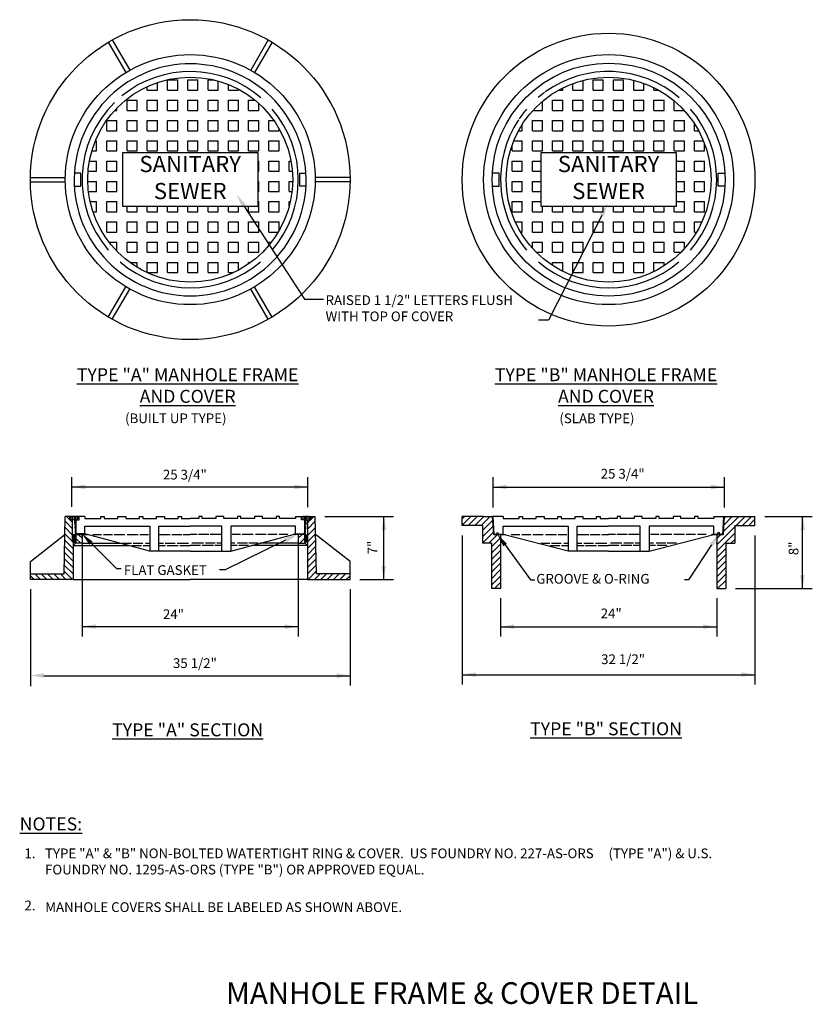
# Model space of a CAD drawing. Units: inches. Extents: x 9.88 to 17.22, y 2.22 to 11.33.
import ezdxf
from ezdxf.enums import TextEntityAlignment as Align

# ---------------------------------------------------------------- set-up
doc = ezdxf.new("R2010")
doc.units = ezdxf.units.IN
doc.header["$LTSCALE"] = 8
doc.header["$MEASUREMENT"] = 0
doc.layers.get('0').update_dxf_attribs({"linetype": 'CONTINUOUS'})
doc.layers.get('DEFPOINTS').update_dxf_attribs({"linetype": 'CONTINUOUS'})
for name, color, linetype in [('NEW-METAL', 7, 'CONTINUOUS'), ('TX100', 3, 'CONTINUOUS'), ('TX140', 6, 'CONTINUOUS'), ('TX175', 2, 'CONTINUOUS')]:
    doc.layers.add(name, color=color, linetype=linetype)
doc.styles.add('200HN', font='HELVFULL.SHX', dxfattribs={"width": 1.25, "height": 0.2})
doc.styles.add('TX100', font='ROMANS.shx', dxfattribs={"height": 0.09})
doc.styles.add('TX140', font='ROMANS', dxfattribs={"height": 0.12})
doc.styles.add('TX175', font='ROMANS.shx', dxfattribs={"height": 0.15})
pattern_1 = [(0, (0, 0.17438), (0, 0.09375), [0.09375, -0.09375]), (90, (0, 0.17438), (-0.09375, 6e-18), [0.09375, -0.09375])]

msp = doc.modelspace()

# ---------------------------------------------------------------- hatches: boundary and pattern name
at = {"layer": 'NEW-METAL'}
h = msp.add_hatch(dxfattribs=at)
h.set_pattern_fill('SQUARE', color=256, scale=0.75, style=0)
h.set_pattern_definition(pattern_1)
edge = h.paths.add_edge_path()
edge.add_arc((11.4596, 9.8466), 0.9479, 0, 360)
h.paths.add_polyline_path([(10.8346, 9.5966), (10.8346, 10.0966), (12.0846, 10.0966), (12.0846, 9.5966)], flags=16)
h = msp.add_hatch(dxfattribs=at)
h.set_pattern_fill('SQUARE', color=256, scale=0.75, style=0)
h.set_pattern_definition(pattern_1)
edge = h.paths.add_edge_path()
edge.add_arc((15.3303, 9.8466), 0.9479, 0, 360)
h.paths.add_polyline_path([(14.7053, 9.5966), (14.7053, 10.0966), (15.9553, 10.0966), (15.9553, 9.5966)], flags=16)

# ---------------------------------------------------------------- linework, layer by layer
at = {"layer": 'DEFPOINTS', "color": 0, "linetype": 'ByBlock'}
for p in [(12.6158, 6.7319), (13.9762, 6.6485), (16.6845, 6.7319), (16.6845, 6.6485), (10.4596, 6.4835), (12.4596, 6.4835), (9.9804, 6.1485), (12.9387, 6.1485), (12.9387, 6.1485), (14.3303, 6.0652), (16.3303, 6.0652), (16.4137, 6.0652)]:
    msp.add_point(p, dxfattribs=at)
at = {"layer": 'NEW-METAL'}
for p, q in [((10.7019, 11.1172), (10.8634, 10.8376)), ((10.738, 11.138), (10.8995, 10.8584)), ((12.1811, 11.138), (12.0197, 10.8584)), ((12.2172, 11.1172), (12.0557, 10.8376)), ((9.9804, 9.8675), (10.3033, 9.8675)), ((10.446, 9.9056), (10.3883, 9.9056)), ((10.446, 9.7877), (10.446, 9.9056)), ((12.4731, 9.7877), (12.4731, 9.9056)), ((12.4731, 9.9056), (12.5309, 9.9056)), ((12.9387, 9.8675), (12.6158, 9.8675)), ((14.3168, 9.9056), (14.259, 9.9056)), ((14.3168, 9.7877), (14.3168, 9.9056)), ((16.3439, 9.9056), (16.4016, 9.9056)), ((16.3439, 9.7877), (16.3439, 9.9056)), ((9.9804, 9.8258), (10.3033, 9.8258)), ((10.3883, 9.7877), (10.446, 9.7877)), ((12.5309, 9.7877), (12.4731, 9.7877)), ((12.9387, 9.8258), (12.6158, 9.8258)), ((14.259, 9.7877), (14.3168, 9.7877)), ((16.4016, 9.7877), (16.3439, 9.7877)), ((10.7019, 8.576), (10.8634, 8.8557)), ((10.738, 8.5552), (10.8995, 8.8349)), ((12.1811, 8.5552), (12.0197, 8.8349)), ((12.2172, 8.576), (12.0557, 8.8557)), ((10.2927, 6.2006), (10.3033, 6.7319)), ((10.371, 6.6179), (10.3024, 6.6865)), ((10.3867, 6.7319), (10.3033, 6.7319)), ((10.3438, 6.704), (10.316, 6.7319)), ((10.3438, 6.7319), (10.3438, 6.7006)), ((10.3867, 6.7006), (10.3438, 6.7006)), ((10.371, 6.6768), (10.3472, 6.7006)), ((10.3554, 6.7236), (10.3554, 6.7006)), ((10.371, 6.7236), (10.371, 6.7006)), ((10.371, 6.4982), (10.371, 6.7006)), ((10.3867, 6.7319), (10.387, 6.7267)), ((10.3867, 6.7006), (10.4308, 6.7006)), ((10.3872, 6.7232), (10.3881, 6.7093)), ((10.3884, 6.7046), (10.3896, 6.6849)), ((10.4845, 6.7319), (10.3885, 6.7319)), ((10.39, 6.678), (10.3915, 6.6548)), ((10.3944, 6.7057), (10.3929, 6.7319)), ((10.396, 6.6793), (10.395, 6.6963)), ((10.3977, 6.6498), (10.3965, 6.6705)), ((10.4023, 6.7236), (10.4023, 6.7)), ((10.4023, 6.7), (10.4023, 6.4982)), ((10.4179, 6.7236), (10.4179, 6.7006)), ((10.4308, 6.7006), (10.4308, 6.7319)), ((10.4845, 6.7319), (10.4845, 6.7112)), ((10.4845, 6.7112), (10.6324, 6.7112)), ((10.6324, 6.7319), (10.6636, 6.7319)), ((10.6324, 6.7112), (10.6324, 6.7319)), ((10.6636, 6.7319), (10.6636, 6.7112)), ((10.6636, 6.7112), (10.7907, 6.7112)), ((10.7907, 6.7112), (10.7907, 6.7319)), ((10.7907, 6.7319), (10.8636, 6.7319)), ((10.8636, 6.7319), (10.8636, 6.7112)), ((10.8636, 6.7112), (10.9907, 6.7112)), ((10.9907, 6.7112), (10.9907, 6.7319)), ((10.9907, 6.7319), (11.022, 6.7319)), ((11.022, 6.7319), (11.022, 6.7112)), ((11.022, 6.7112), (11.1491, 6.7112)), ((11.1491, 6.7112), (11.1491, 6.7319)), ((11.1491, 6.7319), (11.222, 6.7319)), ((11.222, 6.7319), (11.222, 6.7112)), ((11.222, 6.7112), (11.3491, 6.7112)), ((11.3491, 6.7112), (11.3491, 6.7319)), ((11.3491, 6.7319), (11.3803, 6.7319)), ((11.3803, 6.7319), (11.3803, 6.7112)), ((11.3803, 6.7112), (11.4596, 6.7112)), ((11.5388, 6.7112), (11.4596, 6.7112)), ((11.5388, 6.7319), (11.5388, 6.7112)), ((11.5701, 6.7319), (11.5388, 6.7319)), ((11.5701, 6.7112), (11.5701, 6.7319)), ((11.6972, 6.7112), (11.5701, 6.7112)), ((11.6972, 6.7319), (11.6972, 6.7112)), ((11.7701, 6.7319), (11.6972, 6.7319)), ((11.7701, 6.7112), (11.7701, 6.7319)), ((11.8972, 6.7112), (11.7701, 6.7112)), ((11.8972, 6.7319), (11.8972, 6.7112)), ((11.9284, 6.7319), (11.8972, 6.7319)), ((11.9284, 6.7112), (11.9284, 6.7319)), ((12.0555, 6.7112), (11.9284, 6.7112)), ((12.0555, 6.7319), (12.0555, 6.7112)), ((12.1284, 6.7319), (12.0555, 6.7319)), ((12.1284, 6.7112), (12.1284, 6.7319)), ((12.2555, 6.7112), (12.1284, 6.7112)), ((12.2555, 6.7319), (12.2555, 6.7112)), ((12.2868, 6.7319), (12.2555, 6.7319)), ((12.2868, 6.7112), (12.2868, 6.7319)), ((12.4347, 6.7112), (12.2868, 6.7112)), ((12.4347, 6.7319), (12.5307, 6.7319)), ((12.4347, 6.7319), (12.4347, 6.7112)), ((12.4884, 6.7006), (12.4884, 6.7319)), ((12.5325, 6.7006), (12.4884, 6.7006)), ((12.5012, 6.7236), (12.5012, 6.7006)), ((12.5169, 6.7236), (12.5169, 6.7)), ((12.5169, 6.7), (12.5169, 6.4982)), ((12.5215, 6.6498), (12.5227, 6.6705)), ((12.5232, 6.6793), (12.5242, 6.6963)), ((12.5247, 6.7057), (12.5263, 6.7319)), ((12.5291, 6.678), (12.5277, 6.6548)), ((12.5308, 6.7046), (12.5296, 6.6849)), ((12.532, 6.7232), (12.5311, 6.7093)), ((12.5325, 6.7319), (12.5322, 6.7267)), ((12.5325, 6.7319), (12.6158, 6.7319)), ((12.5325, 6.7006), (12.5753, 6.7006)), ((12.5481, 6.7236), (12.5481, 6.7006)), ((12.5481, 6.6768), (12.5719, 6.7006)), ((12.5481, 6.4982), (12.5481, 6.7006)), ((12.5481, 6.6179), (12.6167, 6.6865)), ((12.5637, 6.7236), (12.5637, 6.7006)), ((12.5753, 6.704), (12.6032, 6.7319)), ((12.5753, 6.7319), (12.5753, 6.7006)), ((12.6264, 6.2006), (12.6158, 6.7319)), ((14.1741, 6.7319), (13.9762, 6.7319)), ((13.9762, 6.6485), (13.9762, 6.7319)), ((13.9762, 6.6513), (14.0568, 6.7319)), ((13.9762, 6.7102), (13.9979, 6.7319)), ((14.1637, 6.6485), (13.9762, 6.6485)), ((14.0324, 6.6485), (14.1157, 6.7319)), ((14.0913, 6.6485), (14.1746, 6.7319)), ((14.1502, 6.6485), (14.2336, 6.7319)), ((14.1637, 6.6031), (14.2651, 6.7045)), ((14.1637, 6.5441), (14.2683, 6.6487)), ((14.1637, 6.6485), (14.1637, 6.4835)), ((14.1741, 6.7319), (14.2636, 6.7319)), ((14.2592, 6.7319), (14.2574, 6.7319)), ((14.2678, 6.5652), (14.2574, 6.7319)), ((14.3552, 6.7319), (14.2592, 6.7319)), ((14.2729, 6.5652), (14.2636, 6.7319)), ((14.3552, 6.7319), (14.3552, 6.7112)), ((14.3552, 6.7112), (14.5031, 6.7112)), ((14.5031, 6.7112), (14.5031, 6.7319)), ((14.5031, 6.7319), (14.5344, 6.7319)), ((14.5344, 6.7319), (14.5344, 6.7112)), ((14.5344, 6.7112), (14.6615, 6.7112)), ((14.6615, 6.7112), (14.6615, 6.7319)), ((14.6615, 6.7319), (14.7344, 6.7319)), ((14.7344, 6.7319), (14.7344, 6.7112)), ((14.7344, 6.7112), (14.8615, 6.7112)), ((14.8615, 6.7112), (14.8615, 6.7319)), ((14.8615, 6.7319), (14.8927, 6.7319)), ((14.8927, 6.7319), (14.8927, 6.7112)), ((14.8927, 6.7112), (15.0198, 6.7112)), ((15.0198, 6.7112), (15.0198, 6.7319)), ((15.0198, 6.7319), (15.0927, 6.7319)), ((15.0927, 6.7319), (15.0927, 6.7112)), ((15.0927, 6.7112), (15.2198, 6.7112)), ((15.2198, 6.7112), (15.2198, 6.7319)), ((15.2198, 6.7319), (15.2511, 6.7319)), ((15.2511, 6.7319), (15.2511, 6.7112)), ((15.2511, 6.7112), (15.3303, 6.7112)), ((15.4096, 6.7112), (15.3303, 6.7112)), ((15.4096, 6.7319), (15.4096, 6.7112)), ((15.4408, 6.7319), (15.4096, 6.7319)), ((15.4408, 6.7112), (15.4408, 6.7319)), ((15.5679, 6.7112), (15.4408, 6.7112)), ((15.5679, 6.7319), (15.5679, 6.7112)), ((15.6408, 6.7319), (15.5679, 6.7319)), ((15.6408, 6.7112), (15.6408, 6.7319)), ((15.7679, 6.7112), (15.6408, 6.7112)), ((15.7679, 6.7319), (15.7679, 6.7112)), ((15.7992, 6.7319), (15.7679, 6.7319)), ((15.7992, 6.7112), (15.7992, 6.7319)), ((15.9263, 6.7112), (15.7992, 6.7112)), ((15.9263, 6.7319), (15.9263, 6.7112)), ((15.9992, 6.7319), (15.9263, 6.7319)), ((15.9992, 6.7112), (15.9992, 6.7319)), ((16.1263, 6.7112), (15.9992, 6.7112)), ((16.1263, 6.7319), (16.1263, 6.7112)), ((16.1575, 6.7319), (16.1263, 6.7319)), ((16.1575, 6.7112), (16.1575, 6.7319)), ((16.3054, 6.7112), (16.1575, 6.7112)), ((16.3054, 6.7319), (16.4014, 6.7319)), ((16.3054, 6.7319), (16.3054, 6.7112)), ((16.3303, 6.4692), (16.593, 6.7319)), ((16.3872, 6.5652), (16.397, 6.7319)), ((16.3885, 6.5863), (16.534, 6.7319)), ((16.3922, 6.6489), (16.4751, 6.7319)), ((16.3928, 6.5652), (16.4032, 6.7319)), ((16.3958, 6.7115), (16.4162, 6.7319)), ((16.4032, 6.7319), (16.4866, 6.7319)), ((16.4866, 6.7319), (16.6845, 6.7319)), ((16.497, 6.6485), (16.497, 6.4835)), ((16.497, 6.6485), (16.6845, 6.6485)), ((16.5685, 6.6485), (16.6519, 6.7319)), ((16.6275, 6.6485), (16.6845, 6.7056)), ((16.6845, 6.6485), (16.6845, 6.7319)), ((9.9804, 6.3152), (10.3, 6.5652)), ((10.371, 6.5001), (10.3001, 6.571)), ((10.371, 6.559), (10.3013, 6.6287)), ((10.4023, 6.562), (10.371, 6.562)), ((10.3922, 6.6433), (10.3934, 6.6235)), ((10.3937, 6.6189), (10.3948, 6.6015)), ((10.3952, 6.5945), (10.3962, 6.5794)), ((10.3966, 6.5725), (10.3971, 6.5652)), ((10.3971, 6.5652), (10.3995, 6.5652)), ((10.3991, 6.6254), (10.3982, 6.641)), ((10.4003, 6.6053), (10.3995, 6.6185)), ((10.4023, 6.5715), (10.4007, 6.5991)), ((10.4845, 6.5715), (10.4023, 6.5715)), ((10.4023, 6.5652), (10.4596, 6.5652)), ((10.4596, 6.5294), (10.4237, 6.5652)), ((10.4596, 6.5652), (10.4596, 6.4835)), ((10.4596, 6.5652), (10.508, 6.5652)), ((10.4845, 6.6417), (11.0846, 6.6417)), ((10.4845, 6.5715), (10.4845, 6.6417)), ((11.0846, 6.4103), (10.4845, 6.5715)), ((10.5576, 6.5652), (10.6372, 6.5652)), ((10.656, 6.5652), (10.7414, 6.5652)), ((10.7573, 6.5652), (10.8558, 6.5652)), ((10.876, 6.5652), (10.9788, 6.5652)), ((10.9933, 6.5652), (11.0729, 6.5652)), ((11.0846, 6.6417), (11.0846, 6.4103)), ((11.0859, 6.5652), (11.0874, 6.5652)), ((11.1679, 6.6417), (11.4596, 6.6417)), ((11.1679, 6.4103), (11.1679, 6.6417)), ((11.1728, 6.5652), (11.2755, 6.5652)), ((11.2886, 6.5652), (11.3827, 6.5652)), ((11.3957, 6.5652), (11.4596, 6.5652)), ((11.7512, 6.6417), (11.4596, 6.6417)), ((11.5235, 6.5652), (11.4596, 6.5652)), ((11.6306, 6.5652), (11.5365, 6.5652)), ((11.7464, 6.5652), (11.6436, 6.5652)), ((11.7512, 6.4103), (11.7512, 6.6417)), ((11.8332, 6.5652), (11.8318, 6.5652)), ((12.4347, 6.6417), (11.8346, 6.6417)), ((11.8346, 6.6417), (11.8346, 6.4103)), ((11.8346, 6.4103), (12.4347, 6.5715)), ((11.9259, 6.5652), (11.8463, 6.5652)), ((12.0431, 6.5652), (11.9403, 6.5652)), ((12.1618, 6.5652), (12.0634, 6.5652)), ((12.2631, 6.5652), (12.1777, 6.5652)), ((12.3616, 6.5652), (12.2819, 6.5652)), ((12.4596, 6.5652), (12.4112, 6.5652)), ((12.4347, 6.5715), (12.4347, 6.6417)), ((12.4347, 6.5715), (12.5169, 6.5715)), ((12.5169, 6.5652), (12.4596, 6.5652)), ((12.4596, 6.5294), (12.4954, 6.5652)), ((12.4596, 6.5652), (12.4596, 6.4835)), ((12.5169, 6.5715), (12.5185, 6.5991)), ((12.5169, 6.562), (12.5481, 6.562)), ((12.5188, 6.6053), (12.5196, 6.6185)), ((12.5221, 6.5652), (12.5197, 6.5652)), ((12.52, 6.6254), (12.5209, 6.641)), ((12.5225, 6.5725), (12.5221, 6.5652)), ((12.5239, 6.5945), (12.523, 6.5794)), ((12.5254, 6.6189), (12.5243, 6.6015)), ((12.527, 6.6433), (12.5257, 6.6235)), ((12.5481, 6.559), (12.6179, 6.6287)), ((12.5481, 6.5001), (12.619, 6.571)), ((12.9387, 6.3152), (12.6191, 6.5652)), ((14.1637, 6.4852), (14.2714, 6.5929)), ((14.2209, 6.4835), (14.3026, 6.5652)), ((14.2678, 6.5652), (14.2702, 6.5652)), ((14.2702, 6.5652), (14.273, 6.5652)), ((14.3551, 6.5652), (14.2729, 6.5652)), ((14.273, 6.5652), (14.3303, 6.5652)), ((14.3303, 6.5652), (14.3303, 6.4835)), ((14.3303, 6.5652), (14.3787, 6.5652)), ((14.3551, 6.5652), (14.3552, 6.6417)), ((14.9553, 6.4103), (14.3551, 6.5652)), ((14.3552, 6.6417), (14.9553, 6.6417)), ((14.4283, 6.5652), (14.508, 6.5652)), ((14.5268, 6.5652), (14.6122, 6.5652)), ((14.6281, 6.5652), (14.7265, 6.5652)), ((14.7468, 6.5652), (14.8496, 6.5652)), ((14.864, 6.5652), (14.9436, 6.5652)), ((14.9553, 6.6417), (14.9553, 6.4103)), ((15.0387, 6.4103), (15.0387, 6.6417)), ((15.0387, 6.6417), (15.3303, 6.6417)), ((15.0435, 6.5652), (15.1463, 6.5652)), ((15.1593, 6.5652), (15.2534, 6.5652)), ((15.2664, 6.5652), (15.3303, 6.5652)), ((15.622, 6.6417), (15.3303, 6.6417)), ((15.3942, 6.5652), (15.3303, 6.5652)), ((15.5013, 6.5652), (15.4072, 6.5652)), ((15.6171, 6.5652), (15.5144, 6.5652)), ((15.622, 6.4103), (15.622, 6.6417)), ((15.704, 6.5652), (15.7025, 6.5652)), ((16.3054, 6.6417), (15.7053, 6.6417)), ((15.7053, 6.6417), (15.7053, 6.4103)), ((15.7053, 6.4103), (16.3051, 6.5652)), ((15.7966, 6.5652), (15.717, 6.5652)), ((15.9139, 6.5652), (15.8111, 6.5652)), ((16.0326, 6.5652), (15.9341, 6.5652)), ((16.1339, 6.5652), (16.0485, 6.5652)), ((16.2323, 6.5652), (16.1527, 6.5652)), ((16.3303, 6.5652), (16.2819, 6.5652)), ((16.3051, 6.5652), (16.3054, 6.6417)), ((16.3051, 6.5652), (16.3872, 6.5652)), ((16.3303, 6.4103), (16.497, 6.577)), ((16.3876, 6.5652), (16.3303, 6.5652)), ((16.3303, 6.5652), (16.3303, 6.4835)), ((16.3303, 6.5282), (16.3674, 6.5652)), ((16.3876, 6.5652), (16.3904, 6.5652)), ((16.3928, 6.5652), (16.3904, 6.5652)), ((10.3761, 6.4361), (10.299, 6.5132)), ((10.4023, 6.5492), (10.371, 6.5492)), ((10.4023, 6.5365), (10.371, 6.5365)), ((10.4023, 6.5237), (10.371, 6.5237)), ((10.4023, 6.511), (10.371, 6.511)), ((10.4023, 6.4982), (10.371, 6.4982)), ((10.371, 6.4982), (10.3761, 6.4925)), ((10.3751, 6.555), (10.396, 6.555)), ((10.3751, 6.5423), (10.396, 6.5423)), ((10.3751, 6.5295), (10.396, 6.5295)), ((10.3751, 6.5168), (10.396, 6.5168)), ((10.3751, 6.504), (10.396, 6.504)), ((10.3761, 6.4925), (10.3761, 6.4623)), ((10.3761, 6.4925), (10.3971, 6.4925)), ((10.3971, 6.4835), (10.3761, 6.4623)), ((10.4023, 6.4982), (10.3971, 6.4925)), ((10.3971, 6.4925), (10.3971, 6.4835)), ((10.4596, 6.4835), (10.3971, 6.4835)), ((10.4465, 6.4835), (10.4023, 6.5277)), ((10.4596, 6.4835), (10.8122, 6.4835)), ((10.8312, 6.4835), (10.9166, 6.4835)), ((10.931, 6.4835), (11.0208, 6.4835)), ((11.0454, 6.4835), (11.0846, 6.4835)), ((11.1679, 6.4835), (11.2133, 6.4835)), ((11.2292, 6.4835), (11.319, 6.4835)), ((11.3378, 6.4835), (11.4434, 6.4835)), ((11.5814, 6.4835), (11.4757, 6.4835)), ((11.6899, 6.4835), (11.6002, 6.4835)), ((11.7512, 6.4835), (11.7058, 6.4835)), ((11.8738, 6.4835), (11.8346, 6.4835)), ((11.9881, 6.4835), (11.8984, 6.4835)), ((12.088, 6.4835), (12.0026, 6.4835)), ((12.4596, 6.4835), (12.107, 6.4835)), ((12.4596, 6.4835), (12.5221, 6.4835)), ((12.4726, 6.4835), (12.5169, 6.5277)), ((12.5169, 6.5492), (12.5481, 6.5492)), ((12.5169, 6.5365), (12.5481, 6.5365)), ((12.5169, 6.5237), (12.5481, 6.5237)), ((12.5169, 6.511), (12.5481, 6.511)), ((12.5169, 6.4982), (12.5221, 6.4925)), ((12.5169, 6.4982), (12.5481, 6.4982)), ((12.5431, 6.4925), (12.5221, 6.4925)), ((12.5221, 6.4925), (12.5221, 6.4835)), ((12.5221, 6.4835), (12.5431, 6.4623)), ((12.544, 6.555), (12.5231, 6.555)), ((12.544, 6.5423), (12.5231, 6.5423)), ((12.544, 6.5295), (12.5231, 6.5295)), ((12.544, 6.5168), (12.5231, 6.5168)), ((12.544, 6.504), (12.5231, 6.504)), ((12.5431, 6.4361), (12.6202, 6.5132)), ((12.5481, 6.4982), (12.5431, 6.4925)), ((12.5431, 6.4925), (12.5431, 6.4623)), ((14.247, 6.4835), (14.1637, 6.4835)), ((14.247, 6.4507), (14.3303, 6.534)), ((14.247, 6.4835), (14.247, 6.0652)), ((14.247, 6.3918), (14.3303, 6.4751)), ((14.3303, 6.4835), (14.3303, 6.0652)), ((14.7019, 6.4835), (14.7873, 6.4835)), ((14.8018, 6.4835), (14.8915, 6.4835)), ((14.9161, 6.4835), (14.9553, 6.4835)), ((15.0387, 6.4835), (15.0841, 6.4835)), ((15.1, 6.4835), (15.1897, 6.4835)), ((15.2085, 6.4835), (15.3142, 6.4835)), ((15.4521, 6.4835), (15.3465, 6.4835)), ((15.5607, 6.4835), (15.4709, 6.4835)), ((15.622, 6.4835), (15.5766, 6.4835)), ((15.7445, 6.4835), (15.7053, 6.4835)), ((15.8589, 6.4835), (15.7691, 6.4835)), ((15.9587, 6.4835), (15.8733, 6.4835)), ((16.3303, 6.4835), (16.3252, 6.4835)), ((16.3303, 6.4835), (16.3303, 6.0652)), ((16.4137, 6.4835), (16.4137, 6.0652)), ((16.4137, 6.4835), (16.497, 6.4835)), ((16.4624, 6.4835), (16.497, 6.5181)), ((10.3761, 6.3182), (10.2967, 6.3976)), ((10.3761, 6.3772), (10.2978, 6.4554)), ((10.3761, 6.4623), (10.891, 6.4623)), ((10.3761, 6.4623), (10.3761, 6.1485)), ((10.9195, 6.4623), (11.0092, 6.4623)), ((11.0251, 6.4623), (11.0846, 6.4623)), ((11.4596, 6.4103), (11.0846, 6.4103)), ((11.1679, 6.4623), (11.2321, 6.4623)), ((11.2451, 6.4623), (11.3479, 6.4623)), ((11.3638, 6.4623), (11.4596, 6.4623)), ((11.5553, 6.4623), (11.4596, 6.4623)), ((11.4596, 6.4103), (11.8346, 6.4103)), ((11.674, 6.4623), (11.5712, 6.4623)), ((11.7512, 6.4623), (11.687, 6.4623)), ((11.894, 6.4623), (11.8346, 6.4623)), ((11.9997, 6.4623), (11.9099, 6.4623)), ((12.5431, 6.4623), (12.0282, 6.4623)), ((12.5431, 6.4623), (12.5431, 6.1485)), ((12.5431, 6.3772), (12.6213, 6.4554)), ((12.5431, 6.3182), (12.6225, 6.3976)), ((14.247, 6.3328), (14.3303, 6.4162)), ((14.7902, 6.4623), (14.88, 6.4623)), ((14.8959, 6.4623), (14.9553, 6.4623)), ((15.3303, 6.4103), (14.9553, 6.4103)), ((15.0387, 6.4623), (15.1029, 6.4623)), ((15.1159, 6.4623), (15.2187, 6.4623)), ((15.2346, 6.4623), (15.3303, 6.4623)), ((15.4261, 6.4623), (15.3303, 6.4623)), ((15.3303, 6.4103), (15.7053, 6.4103)), ((15.5448, 6.4623), (15.442, 6.4623)), ((15.622, 6.4623), (15.5578, 6.4623)), ((15.7648, 6.4623), (15.7053, 6.4623)), ((15.8704, 6.4623), (15.7807, 6.4623)), ((16.3303, 6.3514), (16.4137, 6.4347)), ((16.3303, 6.2925), (16.4137, 6.3758)), ((9.9804, 6.2006), (9.9804, 6.3152)), ((10.3761, 6.2593), (10.2955, 6.3399)), ((12.5431, 6.2593), (12.6236, 6.3399)), ((12.9387, 6.2006), (12.9387, 6.3152)), ((14.247, 6.2739), (14.3303, 6.3572)), ((14.247, 6.215), (14.3303, 6.2983)), ((16.3303, 6.2335), (16.4137, 6.3169)), ((9.9804, 6.1485), (9.9804, 6.2006)), ((9.9804, 6.2006), (10.2927, 6.2006)), ((10.0744, 6.1485), (10.0223, 6.2006)), ((10.1333, 6.1485), (10.0812, 6.2006)), ((10.1922, 6.1485), (10.1401, 6.2006)), ((10.2511, 6.1485), (10.1991, 6.2006)), ((10.3101, 6.1485), (10.258, 6.2006)), ((10.369, 6.1485), (10.2932, 6.2243)), ((10.3761, 6.2004), (10.2944, 6.2821)), ((12.5431, 6.2004), (12.6248, 6.2821)), ((12.5502, 6.1485), (12.6259, 6.2243)), ((12.6091, 6.1485), (12.6612, 6.2006)), ((12.9387, 6.2006), (12.6264, 6.2006)), ((12.668, 6.1485), (12.7201, 6.2006)), ((12.7269, 6.1485), (12.779, 6.2006)), ((12.7859, 6.1485), (12.8379, 6.2006)), ((12.8448, 6.1485), (12.8969, 6.2006)), ((12.9387, 6.1485), (12.9387, 6.2006)), ((14.247, 6.1561), (14.3303, 6.2394)), ((16.3303, 6.1746), (16.4137, 6.2579)), ((16.3303, 6.1157), (16.4137, 6.199)), ((10.0154, 6.1485), (9.9804, 6.1836)), ((10.3761, 6.1485), (9.9804, 6.1485)), ((10.3761, 6.1485), (11.4596, 6.1485)), ((12.5431, 6.1485), (11.4596, 6.1485)), ((12.5431, 6.1485), (12.9387, 6.1485)), ((12.9037, 6.1485), (12.9387, 6.1836)), ((14.247, 6.0971), (14.3303, 6.1805)), ((14.274, 6.0652), (14.3303, 6.1215)), ((16.3388, 6.0652), (16.4137, 6.1401)), ((14.3303, 6.0652), (14.247, 6.0652)), ((16.3303, 6.0652), (16.4137, 6.0652))]:
    msp.add_line(p, q, dxfattribs=at)
for points in [[(10.8346, 9.5966), (10.8346, 10.0966), (12.0846, 10.0966), (12.0846, 9.5966)], [(14.7053, 9.5966), (14.7053, 10.0966), (15.9553, 10.0966), (15.9553, 9.5966)]]:
    msp.add_lwpolyline(points, close=True, dxfattribs=at)
for points in [[(14.2924, 6.5713, 1), (14.3124, 6.5713, 1)], [(16.3391, 6.5721, 1), (16.3591, 6.5721, 1)]]:
    msp.add_lwpolyline(points, format="xyb", close=True, dxfattribs=at)
for centre, radius in [((11.4596, 9.8466), 1.4792), ((15.3303, 9.8466), 1.3542), ((11.4596, 9.8466), 1.1562), ((15.3303, 9.8466), 1.1562), ((15.3303, 9.8466), 1.0779), ((11.4596, 9.8466), 0.9479), ((15.3303, 9.8466), 0.9479)]:
    msp.add_circle(centre, radius, dxfattribs=at)
for centre, radius, start, end in [((11.4596, 9.8466), 1.0708, 45.64185, 133.91833), ((11.4596, 9.8466), 1, 49.24833, 129.19301), ((15.3303, 9.8466), 1, 49.24833, 125.84395), ((11.4571, 9.8437), 1.0712, 133.71566, 224.79814), ((11.4579, 9.8436), 1.0741, 315.59599, 45.68739), ((15.3303, 9.8466), 1, 126.41945, 130.64031), ((11.4596, 9.8466), 1, 134.46845, 220.60349), ((11.4596, 9.8466), 1, 319.25338, 40.69244), ((15.3303, 9.8466), 1, 139.35969, 145.96912), ((15.3303, 9.8466), 1, 319.25338, 40.69244), ((15.3303, 9.8466), 1, 146.43642, 220.60349), ((11.4596, 9.8466), 1.075, 224.81453, 315.41884), ((11.4596, 9.8466), 1, 229.59614, 310.6351), ((15.3303, 9.8466), 1, 229.59614, 310.6351), ((10.3632, 6.724), 0.00783, 356.72014, 183.27986), ((10.3867, 6.7129), 0.0189, 34.28249, 145.71751), ((10.4101, 6.724), 0.00782, 356.86461, 183.13539), ((12.5091, 6.724), 0.00782, 356.86461, 183.13539), ((12.5325, 6.7129), 0.0189, 34.28249, 145.71751), ((12.5559, 6.724), 0.00783, 356.72014, 183.27986)]:
    msp.add_arc(centre, radius, start, end, dxfattribs=at)
for points in [[(10.4023, 6.5652), (10.4023, 6.5715), (10.4846, 6.5652), (10.4845, 6.5715)], [(12.4347, 6.5715), (12.4347, 6.5652), (12.5169, 6.5715), (12.5169, 6.5652)]]:
    msp.add_solid(points, dxfattribs=at)
at = {"layer": 'TX100', "linetype": 'ByBlock'}
for p, q in [((11.9565, 9.6045), (12.5154, 8.742)), ((15.2663, 9.5141), (14.7756, 8.5478)), ((12.5154, 8.742), (12.692, 8.742)), ((14.7756, 8.5478), (14.6819, 8.5478)), ((10.365, 6.8214), (10.365, 7.0942)), ((12.5467, 6.8175), (12.5467, 7.0942)), ((14.2636, 6.8154), (14.2636, 7.0939)), ((16.4014, 6.8154), (16.4014, 7.0939)), ((10.3716, 7.0042), (12.5371, 7.0042)), ((14.2636, 7.0039), (16.4014, 7.0039)), ((12.7058, 6.7319), (13.3399, 6.7319)), ((13.2499, 6.1485), (13.2499, 6.7267)), ((16.7745, 6.7319), (17.2151, 6.7319)), ((17.1251, 6.0704), (17.1251, 6.7267)), ((10.4596, 6.4809), (10.4596, 5.621)), ((10.543, 6.4847), (10.7783, 6.2495)), ((12.3414, 6.5123), (11.7835, 6.2382)), ((12.4596, 6.4809), (12.4596, 5.621)), ((13.9762, 6.5559), (13.9762, 5.1763)), ((14.3727, 6.4678), (14.6078, 6.1467)), ((16.2822, 6.4678), (16.0697, 6.1467)), ((16.6845, 6.5559), (16.6845, 5.1763)), ((10.7783, 6.2495), (10.8218, 6.2495)), ((11.7835, 6.2382), (11.7289, 6.2382)), ((13.0287, 6.1485), (13.3399, 6.1485)), ((14.6078, 6.1467), (14.6482, 6.1467)), ((16.0697, 6.1467), (16.0327, 6.1467)), ((9.9804, 6.0585), (9.9804, 5.1626)), ((12.9387, 6.0585), (12.9387, 5.167)), ((16.5037, 6.0652), (17.2151, 6.0652)), ((14.3303, 5.9752), (14.3303, 5.6201)), ((16.3303, 5.9752), (16.3303, 5.6201)), ((10.4648, 5.7129), (12.4544, 5.7129)), ((14.3303, 5.712), (16.3303, 5.712)), ((10.1054, 5.2589), (12.9387, 5.2589)), ((13.9814, 5.2682), (16.6793, 5.2682))]:
    msp.add_line(p, q, dxfattribs=at)
for points in [[(11.939, 9.5932), (11.974, 9.6158), (11.8885, 9.7094)], [(15.2477, 9.5235), (15.2849, 9.5047), (15.3229, 9.6256)], [(10.49, 6.9843), (10.49, 7.026), (10.365, 7.0052)], [(12.4217, 7.0247), (12.4217, 6.983), (12.5467, 7.0039)], [(14.3886, 6.983), (14.3886, 7.0247), (14.2636, 7.0039)], [(16.2764, 7.0247), (16.2764, 6.983), (16.4014, 7.0039)], [(13.2317, 6.6069), (13.2734, 6.6069), (13.2525, 6.7319)], [(17.1069, 6.6069), (17.1486, 6.6069), (17.1277, 6.7319)], [(10.5283, 6.47), (10.5577, 6.4994), (10.4546, 6.5731)], [(12.3322, 6.531), (12.3506, 6.4936), (12.4536, 6.5674)], [(14.3559, 6.4555), (14.3896, 6.4801), (14.2989, 6.5687)], [(16.2648, 6.4793), (16.2995, 6.4564), (16.3511, 6.5721)], [(13.2707, 6.2735), (13.2291, 6.2735), (13.2499, 6.1485)], [(17.1444, 6.1889), (17.1028, 6.1889), (17.1236, 6.0639)], [(10.5846, 5.6928), (10.5846, 5.7345), (10.4596, 5.7137)], [(12.3346, 5.7327), (12.3346, 5.691), (12.4596, 5.7119)], [(14.4553, 5.6912), (14.4553, 5.7329), (14.3303, 5.712)], [(16.2053, 5.7329), (16.2053, 5.6912), (16.3303, 5.712)], [(10.1054, 5.2399), (10.1054, 5.2816), (9.9804, 5.2607)], [(14.1031, 5.2476), (14.1031, 5.2893), (13.9781, 5.2684)], [(16.5581, 5.2905), (16.5581, 5.2488), (16.6831, 5.2696)], [(12.8137, 5.2798), (12.8137, 5.2381), (12.9387, 5.2589)]]:
    msp.add_solid(points, dxfattribs=at)

# ---------------------------------------------------------------- texts
at = {"insert": (13.975, 2.2973), "char_height": 0.2, "width": 7.35, "attachment_point": 5, "style": '200HN'}
msp.add_mtext('MANHOLE FRAME & COVER DETAIL', dxfattribs=at)
at = {"layer": 'TX100', "style": 'TX100'}
for s, p in [('(BUILT UP TYPE)', (10.8569, 7.5943)), ('(SLAB TYPE)', (14.8752, 7.5939)), ('25 3/4"', (11.207, 7.0734)), ('25 3/4"', (15.2575, 7.0815)), ('FLAT GASKET', (10.8457, 6.1906)), ('GROOVE & O-RING', (14.6614, 6.1099)), ('24"', (11.207, 5.7822)), ('24"', (15.2575, 5.7897)), ('32 1/2"', (15.2613, 5.3662)), ('35 1/2"', (11.2999, 5.33))]:
    msp.add_text(s, height=0.09, dxfattribs=at).set_placement(p)
for s, p in [('7"', (13.1907, 6.3808)), ('8"', (17.0865, 6.3733))]:
    msp.add_text(s, height=0.09, rotation=90, dxfattribs=at).set_placement(p)
at = {"layer": 'TX100', "char_height": 0.09, "attachment_point": 1, "style": 'TX100'}
for s, insert, width in [('RAISED 1 1/2" LETTERS FLUSH WITH TOP OF COVER', (12.7119, 8.7772), 1.976504), ('1.', (9.9259, 3.6607), 6.66), ('TYPE "A" & "B" NON-BOLTED WATERTIGHT RING & COVER.  US FOUNDRY NO. 227-AS-ORS     (TYPE "A") & U.S. FOUNDRY NO. 1295-AS-ORS (TYPE "B") OR APPROVED EQUAL.', (10.1163, 3.6607), 6.66), ('2.', (9.9259, 3.1788), 6.66), ('MANHOLE COVERS SHALL BE LABELED AS SHOWN ABOVE.', (10.1181, 3.1634), 4.12)]:
    msp.add_mtext(s, dxfattribs=dict(at, insert=insert, width=width))
at = {"layer": 'TX140', "char_height": 0.12, "attachment_point": 2, "style": 'TX140'}
for s, insert, width in [('{\\LTYPE "A" MANHOLE FRAME\\PAND COVER}', (11.4357, 8.1027), 2.66), ('{\\LTYPE "B" MANHOLE FRAME\\PAND COVER}', (15.3064, 8.1027), 2.66), ('{\\LTYPE "B" SECTION}', (15.3064, 4.8274), 2.66), ('{\\LTYPE "A" SECTION}', (11.4357, 4.8181), 2.66), ('{\\LNOTES:}', (10.1705, 3.9478), 0.62)]:
    msp.add_mtext(s, dxfattribs=dict(at, insert=insert, width=width))
at = {"layer": 'TX175', "style": 'TX175'}
for s, p in [('SANITARY', (11.4596, 9.9716)), ('SANITARY', (15.3303, 9.9716)), ('SEWER', (11.4596, 9.7216)), ('SEWER', (15.3303, 9.7216))]:
    msp.add_text(s, height=0.15, dxfattribs=at).set_placement(p, align=Align.MIDDLE)

doc.saveas('drawing.dxf')
